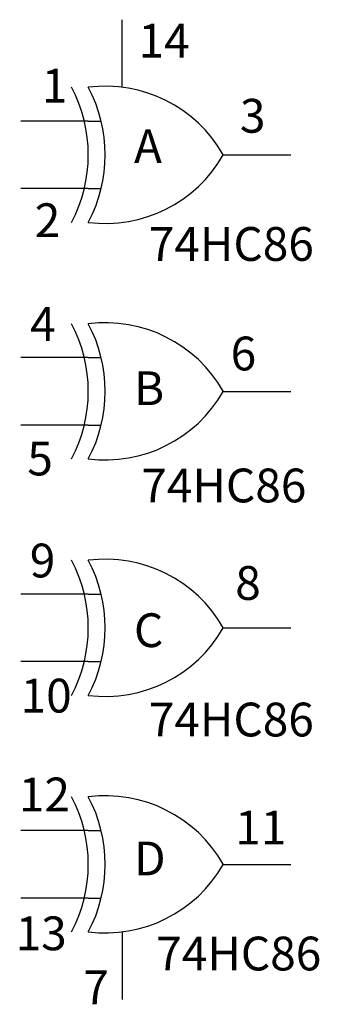
# Model space of a CAD drawing. Extents: x 0.85 to 1.29, y 10.04 to 11.5.
import ezdxf

# ---------------------------------------------------------------- set-up
doc = ezdxf.new("R2010")
doc.units = 0
doc.layers.get('0').update_dxf_attribs({"linetype": 'CONTINUOUS'})

msp = doc.modelspace()

# ---------------------------------------------------------------- linework, layer by layer
at = {"color": 0}
for p, q in [((1, 11.4), (1, 11.5)), ((0.95, 11.35), (0.85, 11.35)), ((0.95, 11.35), (0.969, 11.35)), ((1.15, 11.3), (1.25, 11.3)), ((0.95, 11.25), (0.85, 11.25)), ((0.95, 11.25), (0.9689, 11.25)), ((0.95, 11), (0.85, 11)), ((0.95, 11), (0.969, 11)), ((1.15, 10.95), (1.25, 10.95)), ((0.95, 10.9), (0.85, 10.9)), ((0.95, 10.9), (0.9689, 10.9)), ((0.95, 10.65), (0.85, 10.65)), ((0.95, 10.65), (0.969, 10.65)), ((1.15, 10.6), (1.25, 10.6)), ((0.95, 10.55), (0.85, 10.55)), ((0.95, 10.55), (0.9689, 10.55)), ((0.95, 10.3), (0.85, 10.3)), ((0.95, 10.3), (0.969, 10.3)), ((1.15, 10.25), (1.25, 10.25)), ((0.95, 10.2), (0.85, 10.2)), ((0.95, 10.2), (0.9689, 10.2)), ((1, 10.15), (1, 10.05))]:
    msp.add_line(p, q, dxfattribs=at)
for centre, radius, start, end in [((0.7375, 11.3), 0.2125, 331.9275, 28.0725), ((0.975, 11.2), 0.2016, 29.7449, 97.125), ((0.7625, 11.3), 0.2125, 331.9275, 28.0725), ((0.975, 11.4), 0.2016, 262.875, 330.2551), ((0.7375, 10.95), 0.2125, 331.9275, 28.0725), ((0.975, 10.85), 0.2016, 29.7449, 97.125), ((0.7625, 10.95), 0.2125, 331.9275, 28.0725), ((0.975, 11.05), 0.2016, 262.875, 330.2551), ((0.7375, 10.6), 0.2125, 331.9275, 28.0725), ((0.975, 10.5), 0.2016, 29.7449, 97.125), ((0.7625, 10.6), 0.2125, 331.9275, 28.0725), ((0.975, 10.7), 0.2016, 262.875, 330.2551), ((0.7375, 10.25), 0.2125, 331.9275, 28.0725), ((0.975, 10.15), 0.2016, 29.7449, 97.125), ((0.7625, 10.25), 0.2125, 331.9275, 28.0725), ((0.975, 10.35), 0.2016, 262.875, 330.2551)]:
    msp.add_arc(centre, radius, start, end, dxfattribs=at)

# ---------------------------------------------------------------- texts
for s, p in [('14', (1.0245, 11.4439)), ('1', (0.8812, 11.3773)), ('3', (1.1747, 11.3328)), ('A', (1.0177, 11.2877)), ('2', (0.8707, 11.1782)), ('74HC86', (1.0397, 11.1431)), ('4', (0.8639, 11.0247)), ('6', (1.161, 10.981)), ('B', (1.0177, 10.9296)), ('5', (0.8596, 10.8256)), ('74HC86', (1.0286, 10.7857)), ('9', (0.8633, 10.6746)), ('8', (1.1678, 10.6414)), ('C', (1.0177, 10.5715)), ('10', (0.8497, 10.4747)), ('74HC86', (1.0397, 10.4393)), ('12', (0.8471, 10.3284)), ('11', (1.1678, 10.2794)), ('D', (1.0177, 10.2337)), ('13', (0.8423, 10.1229)), ('74HC86', (1.0507, 10.093)), ('7', (0.9426, 10.0429))]:
    msp.add_text(s, height=0.05, dxfattribs=at).set_placement(p)

doc.saveas('drawing.dxf')
